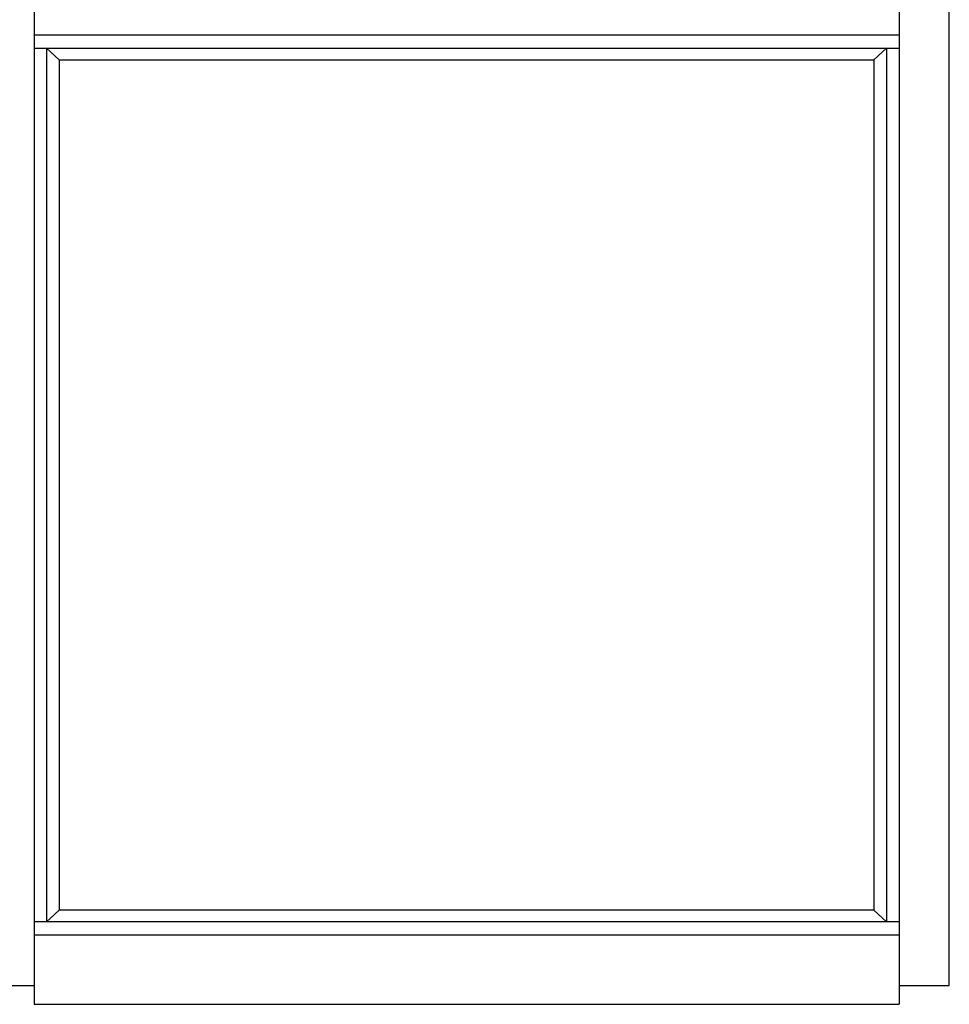
# Model space of a CAD drawing. Extents: x -9.1 to 60.7, y 2.2 to 50.7.
# Drawn here: x 3.5 to 26.6, y 2.2 to 26.7 of the extents above; entities that cross this region are included whole.
import ezdxf

# ---------------------------------------------------------------- set-up
doc = ezdxf.new("R2010")
doc.units = 0
doc.header["$LTSCALE"] = 0.3
doc.header["$MEASUREMENT"] = 0
doc.layers.add('ELEVATION', color=5, linetype='CONTINUOUS')

msp = doc.modelspace()

# ---------------------------------------------------------------- linework, layer by layer
at = {"layer": 'ELEVATION'}
for p, q in [((3.892, 50.699), (3.892, 2.231)), ((25.392, 50.699), (25.392, 2.231)), ((26.642, 2.699), (26.642, 50.699)), ((3.892, 26.324), (25.392, 26.324)), ((3.892, 25.991), (25.392, 25.991)), ((4.517, 25.699), (4.204, 25.991)), ((4.204, 25.991), (4.204, 4.282)), ((24.767, 25.699), (25.079, 25.991)), ((25.079, 25.991), (25.079, 4.282)), ((4.517, 25.699), (24.767, 25.699)), ((4.517, 25.699), (4.517, 4.574)), ((24.767, 25.699), (24.767, 4.574)), ((4.517, 4.574), (4.204, 4.282)), ((24.767, 4.574), (4.517, 4.574)), ((24.767, 4.574), (25.079, 4.282)), ((25.392, 4.282), (3.892, 4.282)), ((25.392, 3.949), (3.892, 3.949)), ((2.642, 2.699), (3.892, 2.699)), ((25.392, 2.699), (26.642, 2.699)), ((3.892, 2.231), (25.392, 2.231))]:
    msp.add_line(p, q, dxfattribs=at)

doc.saveas('drawing.dxf')
